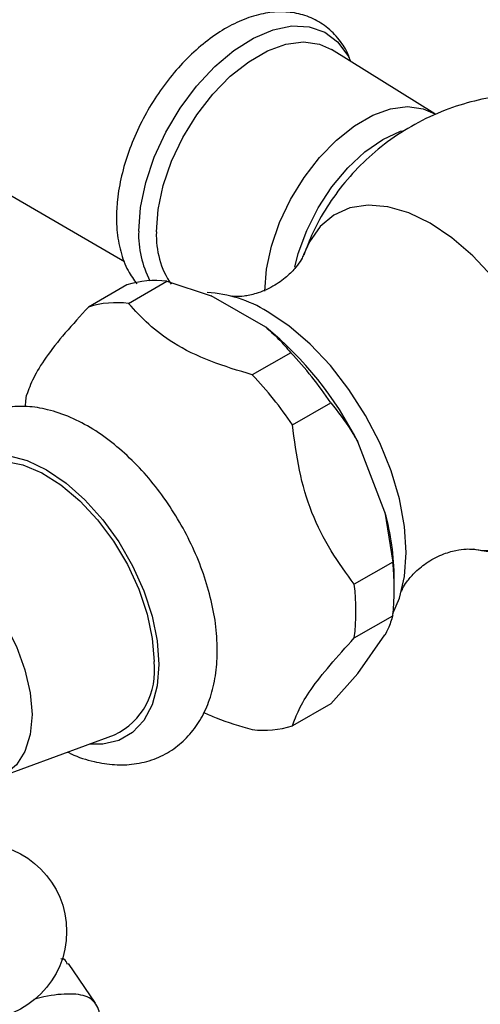
# Model space of a CAD drawing. Units: millimetres. Extents: x 4 to 1496, y 5 to 1495.
# Drawn here: x 1222 to 1256, y 1204 to 1276 of the extents above; entities that cross this region are included whole.
import ezdxf

# ---------------------------------------------------------------- set-up
doc = ezdxf.new("R2010")
doc.units = ezdxf.units.MM

msp = doc.modelspace()

# ---------------------------------------------------------------- linework, layer by layer
at = {"color": 7, "linetype": 'Continuous', "lineweight": 25}
for p, q in [((1252.186, 1269.141), (1244.561, 1273.89)), ((1209.844, 1269.512), (1229.321, 1258.268)), ((1229.484, 1256.546), (1226.656, 1254.914)), ((1229.616, 1255.178), (1232.444, 1256.811)), ((1232.444, 1256.811), (1235.702, 1255.747)), ((1239.718, 1253.429), (1235.702, 1255.747)), ((1241.562, 1251.548), (1238.733, 1249.915)), ((1241.693, 1246.233), (1244.522, 1247.866)), ((1248.512, 1239.812), (1246.504, 1244.987)), ((1248.512, 1239.812), (1249.08, 1236.116)), ((1249.08, 1236.116), (1246.252, 1234.483)), ((1249.201, 1234.073), (1249.201, 1234.89)), ((1246.252, 1230.537), (1249.08, 1232.169)), ((1246.504, 1227.906), (1248.512, 1230.763)), ((1246.504, 1227.906), (1244.522, 1225.683)), ((1244.522, 1225.683), (1241.693, 1224.05)), ((1219.995, 1220.242), (1228.578, 1223.384)), ((1227.178, 1203.628), (1225.195, 1206.546))]:
    msp.add_line(p, q, dxfattribs=at)
at = {"color": 8, "linetype": 'Continuous', "lineweight": 25, "flags": 128}
for points in [[(1230.358, 1260.492), (1230.488, 1262.239), (1230.875, 1264.08), (1231.505, 1265.956), (1232.36, 1267.806), (1233.41, 1269.573), (1234.623, 1271.197), (1235.959, 1272.628), (1237.376, 1273.82), (1238.828, 1274.733), (1240.268, 1275.339), (1241.651, 1275.619), (1242.93, 1275.562), (1244.067, 1275.172), (1245.023, 1274.46), (1245.768, 1273.45), (1245.988, 1273.001)], [(1251.852, 1261.08), (1250.27, 1261.847), (1248.728, 1262.298), (1247.267, 1262.422), (1245.925, 1262.217), (1244.737, 1261.687), (1243.732, 1260.847), (1242.939, 1259.717), (1242.517, 1258.764)], [(1255.046, 1237.064), (1255.72, 1236.973), (1257.126, 1237.013), (1258.395, 1237.382), (1259.495, 1238.07), (1260.397, 1239.058), (1261.078, 1240.321), (1261.519, 1241.828), (1261.711, 1243.537), (1261.647, 1245.406), (1261.329, 1247.386), (1260.766, 1249.426), (1259.972, 1251.472), (1258.968, 1253.472), (1257.779, 1255.374), (1256.437, 1257.128), (1254.977, 1258.69), (1253.435, 1260.019), (1251.852, 1261.08)], [(1215.922, 1241.421), (1216.403, 1242.272), (1217.23, 1243.158), (1218.25, 1243.747), (1219.431, 1244.021), (1220.738, 1243.97), (1222.131, 1243.597), (1223.568, 1242.912), (1225.005, 1241.938), (1226.398, 1240.703), (1227.705, 1239.245), (1228.886, 1237.607), (1229.906, 1235.841), (1230.733, 1234), (1231.342, 1232.139), (1231.715, 1230.314), (1231.841, 1228.583)], [(1210.567, 1236.939), (1210.88, 1237.144), (1211.911, 1237.526), (1213.087, 1237.573), (1214.363, 1237.283), (1215.691, 1236.668), (1217.018, 1235.751), (1218.294, 1234.567), (1219.471, 1233.162), (1220.502, 1231.59), (1221.348, 1229.911), (1221.976, 1228.189), (1222.364, 1226.492), (1222.494, 1224.884), (1222.364, 1223.427), (1221.976, 1222.176), (1221.348, 1221.181), (1220.502, 1220.479), (1219.995, 1220.242)], [(1231.841, 1228.583), (1231.715, 1226.997), (1231.342, 1225.604), (1230.733, 1224.446), (1229.906, 1223.559), (1228.886, 1222.971), (1227.705, 1222.697), (1226.725, 1222.706)]]:
    msp.add_lwpolyline(points, dxfattribs=at)
at = {"color": 7, "linetype": 'Continuous', "lineweight": 25, "flags": 128}
for points in [[(1231.664, 1260.443), (1231.792, 1262.107), (1232.171, 1263.862), (1232.787, 1265.648), (1233.621, 1267.404), (1234.643, 1269.07), (1235.819, 1270.59), (1237.109, 1271.911), (1238.468, 1272.989), (1239.851, 1273.788), (1241.211, 1274.279), (1242.501, 1274.447), (1243.677, 1274.285), (1244.561, 1273.89)], [(1239.655, 1256.076), (1239.779, 1257.693), (1240.147, 1259.398), (1240.746, 1261.133), (1241.556, 1262.839), (1242.549, 1264.458), (1243.692, 1265.935), (1244.945, 1267.219), (1246.266, 1268.267), (1247.61, 1269.042), (1248.931, 1269.52), (1250.184, 1269.683), (1251.327, 1269.525), (1252.186, 1269.141)], [(1241.864, 1257.84), (1242.122, 1258.847), (1242.746, 1260.553), (1243.584, 1262.217), (1244.606, 1263.775), (1245.772, 1265.168), (1247.037, 1266.341), (1248.352, 1267.25), (1249.668, 1267.86), (1249.794, 1267.902)], [(1249.101, 1232.337), (1249.583, 1233.46), (1249.958, 1235.049), (1250.085, 1236.829), (1249.958, 1238.754), (1249.583, 1240.777), (1248.967, 1242.849), (1248.126, 1244.918), (1247.081, 1246.934), (1245.858, 1248.847), (1244.486, 1250.61), (1243, 1252.179), (1241.435, 1253.516), (1239.831, 1254.588)], [(1222.016, 1247.629), (1222.045, 1247.967), (1222.097, 1248.428)], [(1217.436, 1242.686), (1218.095, 1243.129), (1219.205, 1243.51), (1220.455, 1243.565), (1221.806, 1243.292), (1223.213, 1242.7), (1224.631, 1241.808), (1226.015, 1240.644), (1227.321, 1239.246), (1228.506, 1237.658), (1229.532, 1235.933), (1230.367, 1234.125), (1230.983, 1232.292), (1231.36, 1230.494), (1231.488, 1228.787)]]:
    msp.add_lwpolyline(points, dxfattribs=at)
at = {"color": 7, "linetype": 'Continuous', "lineweight": 25}
msp.add_circle((1218.548, 1208.908), 6.5, dxfattribs=at)
at = {"color": 8, "linetype": 'Continuous', "lineweight": 25}
msp.add_arc((1237.632, 1260.229), 7.279, 177.92902, 207.62828, dxfattribs=at)
at = {"color": 7, "linetype": 'Continuous', "lineweight": 25}
for centre, radius, start, end in [((1238.035, 1260.152), 6.377, 177.37842, 213.93958), ((1231.573, 1249.875), 6.991, 82.83781, 107.38122), ((1234.872, 1246.574), 9.424, 58.24977, 86.74107), ((1228.744, 1248.242), 6.991, 82.83781, 107.38122), ((1223.548, 1233.482), 25.678, 26.61878, 50.97036), ((1221.46, 1232.358), 27.791, 33.91861, 43.67054), ((1218.631, 1230.725), 27.791, 33.91861, 43.67054), ((1229.896, 1234.698), 19.306, 0.56915, 15.35988), ((1232.976, 1234.143), 16.225, 353.01397, 6.98603), ((1230.147, 1232.51), 16.225, 353.01397, 6.98603), ((1226.285, 1228.104), 5.248, 295.91837, 7.48014), ((1239.605, 1230.722), 6.991, 262.83781, 287.38122)]:
    msp.add_arc(centre, radius, start, end, dxfattribs=at)
for points, knots in [([(1245.929, 1273.162), (1245.891, 1273.274), (1245.714, 1273.812), (1245.143, 1274.646), (1244.231, 1275.595), (1243.092, 1276.262), (1241.851, 1276.626), (1240.536, 1276.697), (1239.167, 1276.486), (1237.753, 1275.993), (1236.322, 1275.22), (1234.917, 1274.183), (1233.582, 1272.917), (1232.354, 1271.463), (1231.263, 1269.86), (1230.335, 1268.15), (1229.594, 1266.375), (1229.06, 1264.577), (1228.776, 1262.939), (1228.703, 1261.619), (1228.755, 1260.338), (1228.988, 1259.001), (1229.482, 1257.648), (1230.001, 1256.932), (1230.232, 1256.613)], [0, 0, 0, 0, 0.011868, 0.056617, 0.104617, 0.150652, 0.195725, 0.240864, 0.287305, 0.335603, 0.38544, 0.436024, 0.486639, 0.537087, 0.587398, 0.637675, 0.688032, 0.738576, 0.789444, 0.82832, 0.855819, 0.907432, 0.958845, 1, 1, 1, 1]), ([(1263.078, 1270.191), (1262.735, 1270.272), (1261.672, 1270.52), (1259.83, 1270.644), (1257.597, 1270.57), (1255.376, 1270.201), (1253.148, 1269.541), (1250.977, 1268.571), (1248.93, 1267.304), (1247.112, 1265.814), (1245.536, 1264.144), (1244.223, 1262.33), (1243.202, 1260.528), (1242.737, 1259.294), (1242.528, 1258.741)], [0, 0, 0, 0, 0.041148, 0.12753, 0.214491, 0.301887, 0.38959, 0.485253, 0.578739, 0.669948, 0.759011, 0.846037, 0.931105, 1, 1, 1, 1]), ([(1242.511, 1258.749), (1242.51, 1258.747), (1242.508, 1258.738), (1242.357, 1258.408), (1241.969, 1257.842), (1241.268, 1257.107), (1240.238, 1256.381), (1239.089, 1255.894), (1238.116, 1255.697), (1237.489, 1255.67), (1237.183, 1255.714), (1237.217, 1255.706), (1237.226, 1255.704)], [0, 0, 0, 0, 0.037844, 0.1357498, 0.2423099, 0.3610595, 0.4947948, 0.6411175, 0.7581872, 0.8608802, 0.9630709, 1, 1, 1, 1]), ([(1238.733, 1249.915), (1237.695, 1250.231), (1235.59, 1250.872), (1232.972, 1252.132), (1231.029, 1253.627), (1230.091, 1254.657), (1229.616, 1255.178)], [0, 0, 0, 0, 0.2670656, 0.5412165, 0.7678843, 1, 1, 1, 1]), ([(1226.656, 1254.914), (1226.068, 1254.268), (1224.882, 1252.964), (1223.444, 1251.159), (1222.529, 1249.636), (1222.243, 1248.835), (1222.097, 1248.428)], [0, 0, 0, 0, 0.244278, 0.493448, 0.742659, 1, 1, 1, 1]), ([(1239.718, 1253.429), (1240.03, 1253.158), (1240.723, 1252.556), (1241.264, 1251.905), (1241.562, 1251.548)], [0, 0, 0, 0, 0.450942, 1, 1, 1, 1]), ([(1255.049, 1237.095), (1255.311, 1237.039), (1256.296, 1236.829), (1258.057, 1236.747), (1260.29, 1236.854), (1262.588, 1237.276), (1264.88, 1238.014), (1267.091, 1239.081), (1269.09, 1240.403), (1270.855, 1241.936), (1272.374, 1243.641), (1273.631, 1245.481), (1274.615, 1247.337), (1275.056, 1248.614), (1275.261, 1249.206)], [0, 0, 0, 0, 0.031178, 0.117496, 0.204373, 0.291665, 0.389019, 0.484234, 0.577044, 0.667611, 0.756062, 0.842499, 0.926997, 1, 1, 1, 1]), ([(1244.522, 1247.866), (1245.031, 1247.207), (1245.737, 1246.295), (1246.337, 1245.272), (1246.504, 1244.987)], [0, 0, 0, 0, 0.721223, 1, 1, 1, 1]), ([(1236.152, 1229.614), (1236.144, 1229.952), (1236.123, 1230.914), (1235.894, 1232.557), (1235.403, 1234.523), (1234.691, 1236.483), (1233.781, 1238.395), (1232.693, 1240.221), (1231.448, 1241.924), (1230.068, 1243.47), (1228.576, 1244.824), (1226.992, 1245.955), (1225.341, 1246.827), (1223.71, 1247.383), (1222.151, 1247.625), (1220.654, 1247.58), (1219.216, 1247.229), (1217.898, 1246.561), (1216.789, 1245.638), (1215.894, 1244.5), (1215.224, 1243.166), (1214.783, 1241.776), (1214.678, 1240.785), (1214.631, 1240.342)], [0, 0, 0, 0, 0.027914, 0.079278, 0.130484, 0.181502, 0.232368, 0.283185, 0.334079, 0.385155, 0.436559, 0.488419, 0.540781, 0.59337, 0.639882, 0.684608, 0.7327, 0.778838, 0.823846, 0.868653, 0.914337, 0.961709, 1, 1, 1, 1]), ([(1246.252, 1234.483), (1245.664, 1235.288), (1244.478, 1236.913), (1243.04, 1239.723), (1242.125, 1242.904), (1241.839, 1245.112), (1241.693, 1246.233)], [0, 0, 0, 0, 0.244278, 0.493448, 0.742659, 1, 1, 1, 1]), ([(1249.745, 1234.004), (1249.743, 1233.995), (1249.731, 1233.951), (1249.815, 1234.186), (1250.095, 1234.655), (1250.659, 1235.343), (1251.552, 1236.092), (1252.664, 1236.693), (1253.731, 1237.01), (1254.5, 1237.1), (1254.958, 1237.078), (1255.009, 1237.068), (1255.03, 1237.064)], [0, 0, 0, 0, 0.0225959, 0.1178133, 0.2202521, 0.3333694, 0.4605228, 0.6024962, 0.728261, 0.8372875, 0.9343533, 1, 1, 1, 1]), ([(1249.08, 1232.169), (1248.986, 1231.86), (1248.855, 1231.43), (1248.587, 1230.908), (1248.512, 1230.763)], [0, 0, 0, 0, 0.721223, 1, 1, 1, 1]), ([(1241.693, 1224.05), (1241.831, 1224.436), (1242.108, 1225.216), (1242.979, 1226.694), (1244.415, 1228.517), (1245.633, 1229.856), (1246.252, 1230.537)], [0, 0, 0, 0, 0.244278, 0.493448, 0.742659, 1, 1, 1, 1]), ([(1225.139, 1222.125), (1225.218, 1222.083), (1225.849, 1221.744), (1227.006, 1221.41), (1228.562, 1221.15), (1230.059, 1221.201), (1231.496, 1221.552), (1232.814, 1222.221), (1233.923, 1223.145), (1234.814, 1224.285), (1235.49, 1225.617), (1235.943, 1227.134), (1236.131, 1228.493), (1236.147, 1229.348), (1236.152, 1229.614)], [0, 0, 0, 0, 0.015089, 0.120284, 0.213309, 0.302761, 0.398943, 0.491224, 0.58125, 0.670884, 0.762281, 0.857056, 0.955572, 1, 1, 1, 1]), ([(1235.152, 1225.052), (1235.453, 1224.914), (1236.553, 1224.409), (1237.816, 1224.048), (1238.733, 1223.786)], [0, 0, 0, 0, 0.273506, 1, 1, 1, 1]), ([(1225.1, 1206.481), (1225.058, 1206.64), (1225.002, 1206.851), (1224.692, 1206.881), (1224.615, 1206.889)], [0, 0, 0, 0, 0.752567, 1, 1, 1, 1]), ([(1227.287, 1201.782), (1227.329, 1201.904), (1227.573, 1202.63), (1227.365, 1203.496), (1226.554, 1204.248), (1224.952, 1204.347), (1223.554, 1204.163), (1222.683, 1203.915), (1222.636, 1203.902)], [0, 0, 0, 0, 0.0479829, 0.2839982, 0.5192761, 0.7536297, 0.9869275, 1, 1, 1, 1])]:
    msp.add_open_spline(points, degree=3, knots=knots, dxfattribs=at)

doc.saveas('drawing.dxf')
